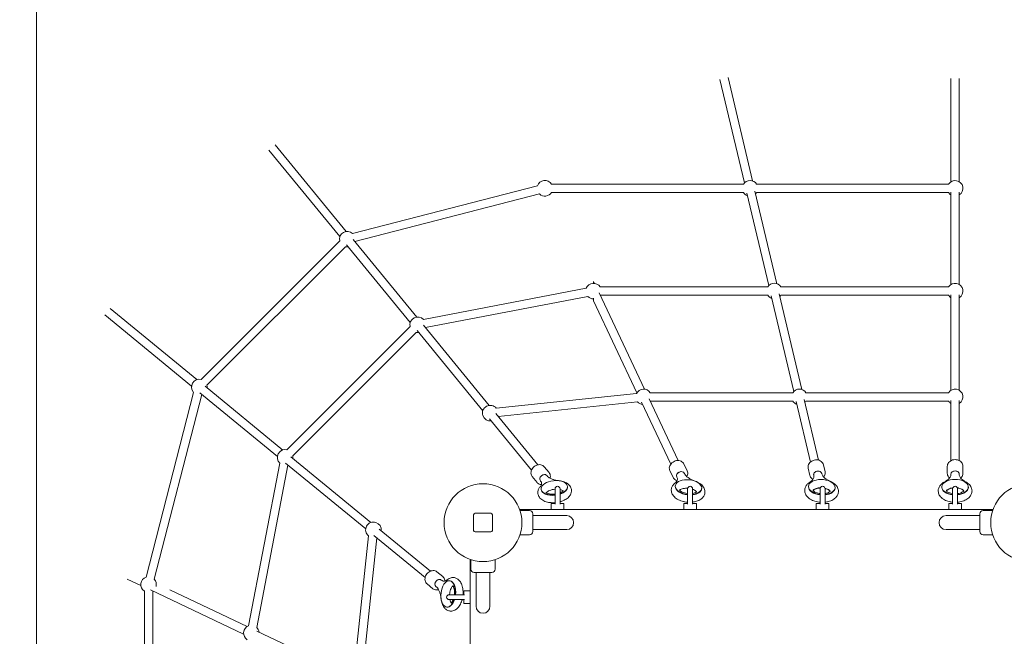
# Model space of a CAD drawing. Units: millimetres. Extents: x 6377 to 19210, y 3781 to 14916.
# Drawn here: x 7952 to 9847, y 9258 to 10446 of the extents above; entities that cross this region are included whole.
import ezdxf

# ---------------------------------------------------------------- set-up
doc = ezdxf.new("R2010")
doc.units = ezdxf.units.MM
doc.header["$LTSCALE"] = 60
doc.layers.add('Dimension (ISO)', color=7, linetype='Continuous', lineweight=18)
doc.layers.add('Visible (ISO)', color=7, linetype='Continuous', lineweight=18)
doc.styles.add('Note Text (ISO)', font='tahoma.ttf')
doc.dimstyles.new('Aplay Dimension Styles M', dxfattribs={"dimscale": 60, "dimtxt": 2.5, "dimasz": 2.5, "dimexe": 3.175, "dimexo": 2, "dimgap": 0.762, "dimtad": 1, "dimdec": 1, "dimlfac": 0.001, "dimrnd": 1e-08, "dimzin": 0, "dimdsep": 46, "dimtxsty": 'Note Text (ISO)', "dimcen": 0.09, "dimdle": 10, "dimclrd": 256, "dimclre": 256, "dimclrt": 7, "dimadec": 0, "dimazin": 0, "dimtfac": 1.40208, "dimtofl": 0, "dimtmove": 0, "dimatfit": 3, "dimfxl": 1, "dimtolj": 1, "dimtzin": 0, "dimlwd": -1, "dimlwe": -1, "dimarcsym": 0})

# ---------------------------------------------------------------- blocks, each defined once
blk = doc.blocks.new('*D30')
at = {"layer": 'Defpoints', "color": 0, "transparency": 16777216}
for p in [(6376.9, 14711.2), (18409, 12864.6), (6376.9, 9753.5)]:
    blk.add_point(p, dxfattribs=at)
at = {"layer": 'Dimension (ISO)', "transparency": 16777216}
for p, q in [((6376.9, 9873.5), (6376.9, 14901.7)), ((18409, 12984.6), (18409, 14901.7)), ((18259, 14711.2), (6526.9, 14711.2))]:
    blk.add_line(p, q, dxfattribs=at)
for points in [[(6526.9, 14736.2), (6526.9, 14686.2), (6376.9, 14711.2)], [(18259, 14736.2), (18259, 14686.2), (18409, 14711.2)]]:
    blk.add_solid(points, dxfattribs=at)
at = {"layer": 'Dimension (ISO)', "color": 7, "transparency": 16777216, "insert": (12392.9, 14913.2), "char_height": 150, "attachment_point": 2, "style": 'Note Text (ISO)'}
blk.add_mtext('\\A1;12.0 m', dxfattribs=at)
blk = doc.blocks.new('*D32')
at = {"layer": 'Defpoints', "color": 0, "transparency": 16777216}
for p in [(16454, 13206.1), (7985, 9006.1), (16454, 5951.2)]:
    blk.add_point(p, dxfattribs=at)
at = {"layer": 'Dimension (ISO)', "transparency": 16777216}
for p, q in [((7985, 9126.1), (7985, 13396.6)), ((16454, 6071.2), (16454, 13396.6)), ((8135, 13206.1), (16304, 13206.1))]:
    blk.add_line(p, q, dxfattribs=at)
for points in [[(8135, 13231.1), (8135, 13181.1), (7985, 13206.1)], [(16304, 13231.1), (16304, 13181.1), (16454, 13206.1)]]:
    blk.add_solid(points, dxfattribs=at)
at = {"layer": 'Dimension (ISO)', "color": 7, "transparency": 16777216, "insert": (12219.5, 13408.7), "char_height": 150, "attachment_point": 2, "style": 'Note Text (ISO)'}
blk.add_mtext('\\A1;8.5 m', dxfattribs=at)

msp = doc.modelspace()

# ---------------------------------------------------------------- linework, layer by layer
at = {"layer": 'Visible (ISO)'}
for p, q in [((9347.03, 10131.4), (9299.93, 10330.56)), ((9362.6, 10135.08), (9315.5, 10334.25)), ((9744.43, 10133.58), (9744.43, 10332.41)), ((9760.43, 10133.58), (9760.43, 10332.41)), ((8568.54, 10027.85), (8431.71, 10194.54)), ((8580.91, 10038), (8444.08, 10204.69)), ((8948.75, 10125.48), (8593.07, 10034.02)), ((8975.72, 10128.9), (9345.04, 10128.9)), ((9370.42, 10128.9), (9739.75, 10128.9)), ((8952.74, 10109.99), (8597.05, 10018.53)), ((8975.72, 10112.9), (9345.04, 10112.9)), ((9393.82, 9933.52), (9351.65, 10111.84)), ((9409.39, 9937.2), (9367.22, 10115.52)), ((9370.42, 10112.9), (9739.75, 10112.9)), ((9744.43, 9935.7), (9744.43, 10113.62)), ((9760.43, 9935.7), (9760.43, 10113.62)), ((8301.36, 9753.02), (8568.14, 10019.8)), ((8312.68, 9741.7), (8579.46, 10008.49)), ((8704.08, 9862.71), (8581.44, 10012.12)), ((8716.45, 9872.87), (8593.81, 10022.28)), ((9042.65, 9928.47), (8729.27, 9868.23)), ((9056.62, 9941.72), (9056.62, 9938.01)), ((9058.43, 9937.9), (9056.62, 9941.72)), ((9391.84, 9931.01), (9069.31, 9931.01)), ((9739.75, 9931.01), (9417.22, 9931.01)), ((9045.67, 9912.76), (8733.03, 9852.66)), ((9056.62, 9909.56), (9056.62, 9904.3)), ((9154.72, 9734.28), (9067.17, 9919.41)), ((9391.84, 9915.01), (9069.31, 9915.01)), ((9441.97, 9729.9), (9398.45, 9913.96)), ((9457.54, 9733.58), (9414.02, 9917.64)), ((9739.75, 9915.01), (9417.22, 9915.01)), ((9744.43, 9732.08), (9744.43, 9915.73)), ((9760.43, 9732.08), (9760.43, 9915.73)), ((9140.26, 9727.44), (9056.62, 9904.3)), ((8283.16, 9740.26), (8116.47, 9877.08)), ((8293.32, 9752.62), (8126.62, 9889.45)), ((8466.5, 9617.48), (8703.69, 9854.67)), ((8855.92, 9702.95), (8729.35, 9857.14)), ((8477.81, 9606.16), (8715, 9843.35)), ((8843.55, 9692.8), (8716.99, 9846.99)), ((8458.45, 9617.08), (8309.04, 9739.72)), ((8287.14, 9728.09), (8195.68, 9372.41)), ((8302.64, 9724.11), (8211.17, 9368.43)), ((8448.3, 9604.71), (8298.89, 9727.35)), ((9139.46, 9726.01), (8869.56, 9697.36)), ((9439.99, 9727.39), (9165.61, 9727.39)), ((9739.75, 9727.39), (9465.36, 9727.39)), ((9141.14, 9710.1), (8873.38, 9681.67)), ((9205.29, 9589.95), (9149.01, 9708.95)), ((9219.75, 9596.79), (9163.47, 9715.79)), ((9439.99, 9711.39), (9165.61, 9711.39)), ((9474.13, 9593.9), (9446.6, 9710.34)), ((9489.7, 9597.58), (9462.17, 9714.02)), ((9739.75, 9711.39), (9465.36, 9711.39)), ((9744.43, 9596.61), (9744.43, 9712.11)), ((9760.43, 9596.61), (9760.43, 9712.11)), ((8949.75, 9588.63), (8868.82, 9687.23)), ((8937.38, 9578.48), (8856.46, 9677.07)), ((8452.93, 9591.9), (8392.69, 9278.51)), ((8468.5, 9588.13), (8408.4, 9275.49)), ((8618.21, 9465.24), (8464.02, 9591.81)), ((8628.37, 9477.61), (8474.17, 9604.18)), ((9236.88, 9576.94), (9230.6, 9590.22)), ((9502.22, 9575.06), (9499, 9588.7)), ((8971.1, 9573.66), (8961.92, 9584.84)), ((9209.76, 9564.11), (9203.48, 9577.4)), ((9231.34, 9572.28), (9231.6, 9571.73)), ((9473.03, 9568.15), (9469.8, 9581.79)), ((9495.81, 9571.74), (9495.95, 9571.17)), ((9737.43, 9571.98), (9737.43, 9585.75)), ((9744.43, 9570.26), (9744.43, 9569.69)), ((9760.43, 9570.26), (9760.43, 9569.69)), ((9767.43, 9571.98), (9767.43, 9585.75)), ((8947.91, 9554.62), (8938.73, 9565.81)), ((8954.47, 9557.66), (8954.85, 9557.2)), ((8966.84, 9567.82), (8967.22, 9567.35)), ((9216.88, 9565.44), (9217.14, 9564.89)), ((9480.24, 9568.06), (9480.38, 9567.49)), ((8955.82, 9540.9), (8955.73, 9541.75)), ((8982.68, 9542.48), (8982.68, 9512.78)), ((8992.18, 9512.78), (8992.18, 9542.48)), ((9006.53, 9546.29), (9006.44, 9547.13)), ((9213.99, 9548.08), (9213.91, 9547.25)), ((9237.68, 9542.48), (9237.68, 9512.78)), ((9247.18, 9512.78), (9247.18, 9542.48)), ((9264.75, 9543.12), (9264.67, 9542.29)), ((9470.4, 9547.06), (9470.36, 9546.23)), ((9492.68, 9542.48), (9492.68, 9512.78)), ((9502.18, 9512.78), (9502.18, 9542.48)), ((9521.33, 9544.44), (9521.29, 9543.62)), ((9726.93, 9545.8), (9726.93, 9544.98)), ((9747.68, 9542.48), (9747.68, 9512.78)), ((9757.18, 9512.78), (9757.18, 9542.48)), ((9777.93, 9545.8), (9777.93, 9544.98)), ((8975.18, 9503.23), (8975.18, 9513.23)), ((8976.18, 9514.23), (8982.54, 9514.23)), ((8992.33, 9514.23), (8998.68, 9514.23)), ((8999.68, 9503.23), (8999.68, 9513.23)), ((9230.18, 9503.23), (9230.18, 9513.23)), ((9231.18, 9514.23), (9237.54, 9514.23)), ((9247.33, 9514.23), (9253.68, 9514.23)), ((9254.68, 9503.23), (9254.68, 9513.23)), ((9485.18, 9503.23), (9485.18, 9513.23)), ((9486.18, 9514.23), (9492.54, 9514.23)), ((9502.33, 9514.23), (9508.68, 9514.23)), ((9509.68, 9503.23), (9509.68, 9513.23)), ((9740.18, 9503.23), (9740.18, 9513.23)), ((9741.18, 9514.23), (9747.54, 9514.23)), ((9757.33, 9514.23), (9763.68, 9514.23)), ((9764.68, 9503.23), (9764.68, 9513.23)), ((8858.93, 9495.23), (8828.93, 9495.23)), ((9825.22, 9502.23), (8914.65, 9502.23)), ((8915.16, 9500.73), (8933.43, 9500.73)), ((8939.93, 9494.23), (8939.93, 9460.23)), ((9799.93, 9460.23), (9799.93, 9494.23)), ((9824.71, 9500.73), (9806.43, 9500.73)), ((8825.93, 9492.23), (8825.93, 9462.23)), ((8861.93, 9462.23), (8861.93, 9492.23)), ((8954.93, 9490.68), (8939.93, 9490.68)), ((9004.93, 9490.68), (8954.93, 9490.68)), ((9784.93, 9490.68), (9734.93, 9490.68)), ((9784.93, 9490.68), (9799.93, 9490.68)), ((8742.68, 9383.78), (8644.09, 9464.71)), ((8828.93, 9459.23), (8858.93, 9459.23)), ((8954.93, 9463.78), (8939.93, 9463.78)), ((8954.93, 9463.78), (9004.93, 9463.78)), ((9734.93, 9463.78), (9784.93, 9463.78)), ((9784.93, 9463.78), (9799.93, 9463.78)), ((8623.8, 9451.6), (8595.15, 9181.71)), ((8639.49, 9447.78), (8611.06, 9180.02)), ((8732.53, 9371.41), (8633.94, 9452.34)), ((8915.16, 9453.73), (8933.43, 9453.73)), ((9824.71, 9453.73), (9806.43, 9453.73)), ((8818.93, 9406.52), (8818.93, 8495.94)), ((8820.43, 9406), (8820.43, 9387.73)), ((8867.43, 9406), (8867.43, 9387.73)), ((8766.54, 9373.25), (8755.35, 9382.43)), ((8860.93, 9381.23), (8826.93, 9381.23)), ((8830.48, 9366.23), (8830.48, 9381.23)), ((8857.38, 9366.23), (8857.38, 9381.23)), ((8185.38, 9356.32), (8159.26, 9368.68)), ((8763.5, 9366.69), (8763.96, 9366.31)), ((8780.26, 9365.35), (8779.42, 9365.44)), ((8830.48, 9366.23), (8830.48, 9316.23)), ((8857.38, 9316.23), (8857.38, 9366.23)), ((8192.27, 9345.44), (8192.27, 8976.12)), ((8383.26, 9262.74), (8203.87, 9347.58)), ((8208.27, 9345.44), (8208.27, 8976.12)), ((8390.1, 9277.2), (8241.28, 9347.58)), ((8747.51, 9350.06), (8736.32, 9359.25)), ((8753.35, 9354.33), (8753.81, 9353.94)), ((8806.93, 9338.62), (8806.93, 9344.98)), ((8817.93, 9345.98), (8807.93, 9345.98)), ((8808.39, 9338.48), (8778.68, 9338.48)), ((8778.68, 9328.98), (8808.39, 9328.98)), ((8806.93, 9322.48), (8806.93, 9328.83)), ((8774.87, 9314.63), (8774.03, 9314.72)), ((8817.93, 9321.48), (8807.93, 9321.48)), ((8593.72, 9180.9), (8408.59, 9268.45))]:
    msp.add_line(p, q, dxfattribs=at)
for centre in [(8843.93, 9477.23), (9895.93, 9477.23)]:
    msp.add_circle(centre, 75, dxfattribs=at)
for centre, radius, start, end in [((8963.03, 10120.9), 15, 32.23095, 162.18988), ((9357.73, 10120.9), 15, 32.23095, 147.76905), ((9752.43, 10120.9), 15, 302.23095, 147.76905), ((8963.03, 10120.9), 15, 226.65178, 327.76905), ((9357.73, 10120.9), 15, 212.23095, 251.07326), ((9357.73, 10120.9), 15, 315.53517, 327.76905), ((9752.43, 10120.9), 15, 212.23095, 237.76905), ((8582.77, 10023.11), 15, 46.65178, 192.76905), ((8582.77, 10023.11), 15, 257.23095, 277.14857), ((8582.77, 10023.11), 15, 341.61048, 342.18988), ((9056.62, 9923.01), 15, 32.23095, 158.64984), ((9404.53, 9923.01), 15, 32.23095, 147.76905), ((9752.43, 9923.01), 15, 302.23095, 147.76905), ((9056.62, 9923.01), 15, 223.11174, 270.00002), ((9056.62, 9923.01), 15, 327.54208, 327.76905), ((9404.53, 9923.01), 15, 212.23095, 251.07326), ((9404.53, 9923.01), 15, 315.53517, 327.76905), ((9752.43, 9923.01), 15, 212.23095, 237.76905), ((8718.31, 9857.98), 15, 43.11174, 192.76905), ((8718.31, 9857.98), 15, 257.23095, 277.14857), ((8298.05, 9738.39), 15, 77.23095, 223.34822), ((8298.05, 9738.39), 15, 352.85143, 12.76905), ((8298.05, 9738.39), 15, 287.81012, 288.38952), ((9152.92, 9719.39), 15, 32.23095, 153.82826), ((9452.68, 9719.39), 15, 32.23095, 147.76905), ((9752.43, 9719.39), 15, 302.23095, 147.76905), ((8857.79, 9688.06), 15, 38.29017, 277.14857), ((9152.92, 9719.39), 15, 218.29017, 263.08017), ((9152.92, 9719.39), 15, 327.54208, 327.76905), ((9452.68, 9719.39), 15, 212.23095, 251.07327), ((9452.68, 9719.39), 15, 315.53517, 327.76905), ((9752.43, 9719.39), 15, 212.23095, 237.76905), ((8463.18, 9602.85), 15, 77.23095, 226.88826), ((8463.18, 9602.85), 15, 352.85143, 12.76905), ((8987.43, 9542.48), 4.75, 0, 180), ((9242.43, 9542.48), 4.75, 0, 180), ((9497.43, 9542.48), 4.75, 0, 180), ((9752.43, 9542.48), 4.75, 0, 180), ((8976.18, 9513.23), 1, 90, 180), ((8998.68, 9513.23), 1, 0, 90), ((9231.18, 9513.23), 1, 90, 180), ((9253.68, 9513.23), 1, 0, 90), ((9486.18, 9513.23), 1, 90, 180), ((9508.68, 9513.23), 1, 0, 90), ((9741.18, 9513.23), 1, 90, 180), ((9763.68, 9513.23), 1, 0, 90), ((8828.93, 9492.23), 3, 90, 180), ((8858.93, 9492.23), 3, 0, 90), ((8933.43, 9494.23), 6.5, 0, 90), ((8976.18, 9503.23), 1, 180, 270), ((8998.68, 9503.23), 1, 270, 0), ((9231.18, 9503.23), 1, 180, 270), ((9253.68, 9503.23), 1, 270, 0), ((9486.18, 9503.23), 1, 180, 270), ((9508.68, 9503.23), 1, 270, 0), ((9741.18, 9503.23), 1, 180, 270), ((9763.68, 9503.23), 1, 270, 0), ((9806.43, 9494.23), 6.5, 90, 180), ((8633.1, 9463.38), 15, 352.85143, 231.70983), ((9004.93, 9477.23), 13.45, 270, 90), ((9734.93, 9477.23), 13.45, 90, 270), ((8828.93, 9462.23), 3, 180, 270), ((8858.93, 9462.23), 3, 270, 0), ((8933.43, 9460.23), 6.5, 270, 0), ((9806.43, 9460.23), 6.5, 180, 270), ((8826.93, 9387.73), 6.5, 180, 270), ((8860.93, 9387.73), 6.5, 270, 0), ((8200.27, 9358.13), 15, 107.81012, 237.76905), ((8200.27, 9358.13), 15, 345.57917, 43.34822), ((8200.27, 9358.13), 15, 302.23095, 302.45792), ((8807.93, 9344.98), 1, 90, 180), ((8817.93, 9344.98), 1, 0, 90), ((8778.68, 9333.73), 4.75, 90, 270), ((8807.93, 9322.48), 1, 180, 270), ((8817.93, 9322.48), 1, 270, 0), ((8843.93, 9316.23), 13.45, 180, 0), ((8398.15, 9264.54), 15, 111.35016, 237.76905), ((8398.15, 9264.54), 15, 6.91983, 46.88826)]:
    msp.add_arc(centre, radius, start, end, dxfattribs=at)
for centre, major_axis, ratio, start_param, end_param in [((8960.65, 9562.74), (-6.18, -5.08), 0.797718, 3.1415927, 6.2831853), ((8960.65, 9562.74), (6.18, 5.08), 0.797718, 0, 3.1415927), ((9224.11, 9568.86), (-7.23, -3.42), 0.7905811, 3.1415927, 6.2831853), ((9224.11, 9568.86), (7.23, 3.42), 0.7905811, 0, 3.1415927), ((9488.03, 9569.9), (-7.79, -1.84), 0.8117198, 3.1415927, 6.2831853), ((9488.03, 9569.9), (7.79, 1.84), 0.8117198, 0, 3.1415927), ((9752.43, 9570.26), (-8, 0), 0.819152, 3.1415927, 6.2831853), ((9752.43, 9570.26), (8, 0), 0.819152, 0, 3.1415927), ((8981.08, 9544.44), (25.36, 2.69), 0.5340523, 5.1080988, 11.002016), ((9239.37, 9545.6), (-25.38, 2.48), 0.5535708, 1.937457, 7.8417495), ((9495.87, 9545.75), (-25.47, 1.31), 0.5683723, 1.8506089, 7.7579705), ((9752.43, 9545.8), (-25.5, 0), 0.5735764, 1.7581652, 7.6666127), ((8981.17, 9543.6), (-25.36, -2.69), 0.5340523, 0, 1.5737177), ((8981.17, 9543.6), (25.36, 2.69), 0.5340523, 5.1041959, 6.2831853), ((9239.29, 9544.77), (-25.38, 2.48), 0.5535708, 0, 1.5617553), ((9239.29, 9544.77), (25.38, -2.48), 0.5535708, 5.0823982, 6.2831853), ((9495.82, 9544.93), (-25.47, 1.31), 0.5683723, 0, 1.4764531), ((9495.82, 9544.93), (25.47, -1.31), 0.5683723, 4.9939103, 6.2831853), ((9752.43, 9544.98), (-25.5, 0), 0.5735764, 0, 1.3834274), ((9752.43, 9544.98), (25.5, 0), 0.5735764, 4.8997579, 6.2831853), ((8982.69, 9529.3), (25.36, 2.69), 0.5340523, 4.3003987, 4.6555417), ((8982.69, 9529.3), (25.36, 2.69), 0.5340523, 5.0388876, 5.1243792), ((9237.91, 9530.68), (-25.38, 2.48), 0.5535708, 1.3325958, 1.6159335), ((8758.42, 9360.51), (5.08, 6.18), 0.797718, 0, 3.1415927), ((8758.42, 9360.51), (-5.08, -6.18), 0.797718, 3.1415927, 6.2831853), ((8776.73, 9340.08), (2.69, 25.36), 0.5340523, 4.7059472, 10.5998644), ((8777.57, 9339.99), (2.69, 25.36), 0.5340523, 4.7094676, 6.2831853), ((8791.86, 9338.47), (2.69, 25.36), 0.5340523, 4.7692362, 5.1243792), ((8777.57, 9339.99), (-2.69, -25.36), 0.5340523, 0, 1.1789894), ((8791.86, 9338.47), (2.69, 25.36), 0.5340523, 4.3003987, 4.3858903)]:
    msp.add_ellipse(centre, major_axis=major_axis, ratio=ratio, start_param=start_param, end_param=end_param, dxfattribs=at)
for points, knots in [([(8961.92, 9584.84), (8961.1, 9585.84), (8960.1, 9586.69), (8957.82, 9588), (8956.54, 9588.46), (8953.81, 9588.98), (8952.34, 9589.01), (8949.36, 9588.63), (8947.85, 9588.19), (8944.94, 9586.9), (8943.55, 9586.04), (8941.05, 9583.97), (8939.94, 9582.77), (8938.1, 9580.12), (8937.38, 9578.69), (8936.44, 9575.74), (8936.21, 9574.22), (8936.27, 9571.31), (8936.55, 9569.91), (8937.48, 9567.6), (8938.04, 9566.65), (8938.73, 9565.81)], [2.6793283, 2.6793283, 2.6793283, 2.6793283, 2.9697702, 2.9697702, 3.2683571, 3.2683571, 3.5847202, 3.5847202, 3.9159502, 3.9159502, 4.2538377, 4.2538377, 4.5932035, 4.5932035, 4.9309994, 4.9309994, 5.261712, 5.261712, 5.5762864, 5.5762864, 5.8209209, 5.8209209, 5.8209209, 5.8209209]), ([(9230.6, 9590.22), (9230.05, 9591.38), (9229.29, 9592.43), (9227.42, 9594.25), (9226.3, 9595), (9223.78, 9596.15), (9222.37, 9596.53), (9219.39, 9596.88), (9217.82, 9596.82), (9214.69, 9596.28), (9213.13, 9595.78), (9210.2, 9594.38), (9208.82, 9593.48), (9206.4, 9591.37), (9205.35, 9590.16), (9203.7, 9587.54), (9203.1, 9586.13), (9202.45, 9583.3), (9202.37, 9581.88), (9202.71, 9579.42), (9203.02, 9578.37), (9203.48, 9577.4)], [2.539462, 2.539462, 2.539462, 2.539462, 2.8285867, 2.8285867, 3.1262817, 3.1262817, 3.4426316, 3.4426316, 3.7743912, 3.7743912, 4.1128402, 4.1128402, 4.4527185, 4.4527185, 4.7911015, 4.7911015, 5.1224111, 5.1224111, 5.436991, 5.436991, 5.6810547, 5.6810547, 5.6810547, 5.6810547]), ([(9499, 9588.7), (9498.69, 9589.97), (9498.16, 9591.19), (9496.68, 9593.41), (9495.73, 9594.41), (9493.48, 9596.1), (9492.17, 9596.78), (9489.32, 9597.76), (9487.76, 9598.04), (9484.59, 9598.17), (9482.96, 9598), (9479.8, 9597.24), (9478.27, 9596.64), (9475.47, 9595.06), (9474.2, 9594.07), (9472.07, 9591.82), (9471.2, 9590.55), (9469.99, 9587.88), (9469.63, 9586.48), (9469.46, 9583.97), (9469.55, 9582.86), (9469.8, 9581.79)], [2.3713006, 2.3713006, 2.3713006, 2.3713006, 2.6642632, 2.6642632, 2.9645639, 2.9645639, 3.2809757, 3.2809757, 3.6111962, 3.6111962, 3.9479659, 3.9479659, 4.2862879, 4.2862879, 4.622915, 4.622915, 4.952503, 4.952503, 5.26712, 5.26712, 5.5128932, 5.5128932, 5.5128932, 5.5128932]), ([(9767.43, 9585.75), (9767.43, 9587.07), (9767.19, 9588.39), (9766.26, 9590.92), (9765.56, 9592.11), (9763.76, 9594.29), (9762.64, 9595.26), (9760.09, 9596.88), (9758.64, 9597.52), (9755.58, 9598.37), (9753.95, 9598.59), (9750.71, 9598.57), (9749.08, 9598.33), (9745.99, 9597.43), (9744.53, 9596.76), (9741.94, 9595.04), (9740.81, 9594), (9739.02, 9591.66), (9738.35, 9590.38), (9737.6, 9587.96), (9737.43, 9586.86), (9737.43, 9585.75)], [2.1816616, 2.1816616, 2.1816616, 2.1816616, 2.4759289, 2.4759289, 2.7771208, 2.7771208, 3.0935709, 3.0935709, 3.4232709, 3.4232709, 3.7594387, 3.7594387, 4.0971865, 4.0971865, 4.4331849, 4.4331849, 4.762201, 4.762201, 5.0768679, 5.0768679, 5.3232542, 5.3232542, 5.3232542, 5.3232542]), ([(8971.1, 9573.66), (8971.92, 9572.66), (8972.55, 9571.51), (8973.4, 9569.02), (8973.6, 9567.68), (8973.58, 9565.15), (8973.4, 9563.97), (8973.08, 9562.81)], [3.60385704, 3.60385704, 3.60385704, 3.60385704, 3.89429892, 3.89429892, 4.19288585, 4.19288585, 4.45309835, 4.45309835, 4.45309835, 4.45309835]), ([(9231.6, 9571.73), (9232.03, 9570.82), (9232.64, 9569.84), (9234.25, 9567.79), (9235.26, 9566.73), (9237.68, 9564.61), (9239.09, 9563.56), (9242.26, 9561.53), (9244.03, 9560.55), (9247.85, 9558.75), (9249.91, 9557.91), (9252.08, 9557.16)], [6.28318531, 6.28318531, 6.28318531, 6.28318531, 6.45217426, 6.45217426, 6.62116322, 6.62116322, 6.79015218, 6.79015218, 6.95914113, 6.95914113, 7.12813009, 7.12813009, 7.12813009, 7.12813009]), ([(9236.88, 9576.94), (9237.43, 9575.78), (9237.76, 9574.52), (9237.98, 9571.92), (9237.84, 9570.58), (9237.2, 9568.14), (9236.73, 9567.02), (9236.13, 9565.97)], [3.74372326, 3.74372326, 3.74372326, 3.74372326, 4.03284796, 4.03284796, 4.33054297, 4.33054297, 4.59351232, 4.59351232, 4.59351232, 4.59351232]), ([(9495.95, 9571.17), (9496.14, 9570.35), (9496.47, 9569.48), (9497.48, 9567.6), (9498.17, 9566.61), (9499.95, 9564.57), (9501.04, 9563.52), (9503.61, 9561.47), (9505.09, 9560.46), (9508.4, 9558.56), (9510.23, 9557.66), (9512.2, 9556.84)], [0, 0, 0, 0, 0.16898896, 0.16898896, 0.33797791, 0.33797791, 0.50696687, 0.50696687, 0.67595583, 0.67595583, 0.84494478, 0.84494478, 0.84494478, 0.84494478]), ([(9502.22, 9575.06), (9502.52, 9573.78), (9502.59, 9572.45), (9502.26, 9569.8), (9501.85, 9568.49), (9500.83, 9566.41), (9500.31, 9565.61), (9499.72, 9564.86)], [3.91188473, 3.91188473, 3.91188473, 3.91188473, 4.20484736, 4.20484736, 4.50514806, 4.50514806, 4.71184845, 4.71184845, 4.71184845, 4.71184845]), ([(9732.54, 9556.07), (9734.25, 9556.94), (9735.8, 9557.87), (9738.49, 9559.8), (9739.65, 9560.8), (9741.56, 9562.77), (9742.31, 9563.74), (9743.45, 9565.6), (9743.83, 9566.48), (9744.32, 9568.13), (9744.43, 9568.91), (9744.43, 9569.69)], [2.29664787, 2.29664787, 2.29664787, 2.29664787, 2.46563683, 2.46563683, 2.63462578, 2.63462578, 2.80361474, 2.80361474, 2.9726037, 2.9726037, 3.14159265, 3.14159265, 3.14159265, 3.14159265]), ([(9741.7, 9563.01), (9741.03, 9563.59), (9740.43, 9564.23), (9739.02, 9566.07), (9738.35, 9567.35), (9737.6, 9569.77), (9737.43, 9570.87), (9737.43, 9571.98)], [6.49101682, 6.49101682, 6.49101682, 6.49101682, 6.68206314, 6.68206314, 6.99673006, 6.99673006, 7.2431164, 7.2431164, 7.2431164, 7.2431164]), ([(9760.43, 9569.69), (9760.43, 9568.91), (9760.55, 9568.13), (9761.04, 9566.48), (9761.42, 9565.6), (9762.56, 9563.74), (9763.31, 9562.77), (9765.22, 9560.8), (9766.37, 9559.8), (9769.07, 9557.87), (9770.62, 9556.94), (9772.33, 9556.07)], [6.28318531, 6.28318531, 6.28318531, 6.28318531, 6.45217426, 6.45217426, 6.62116322, 6.62116322, 6.79015218, 6.79015218, 6.95914113, 6.95914113, 7.12813009, 7.12813009, 7.12813009, 7.12813009]), ([(9767.43, 9571.98), (9767.43, 9570.66), (9767.19, 9569.34), (9766.26, 9566.82), (9765.56, 9565.62), (9764.22, 9564), (9763.72, 9563.49), (9763.17, 9563.01)], [4.10152374, 4.10152374, 4.10152374, 4.10152374, 4.39579107, 4.39579107, 4.69698301, 4.69698301, 4.85362332, 4.85362332, 4.85362332, 4.85362332]), ([(8956.4, 9550.54), (8955.66, 9550.58), (8954.93, 9550.67), (8952.83, 9551.14), (8951.5, 9551.68), (8949.42, 9553.05), (8948.6, 9553.78), (8947.91, 9554.62)], [6.02418844, 6.02418844, 6.02418844, 6.02418844, 6.18624078, 6.18624078, 6.50081514, 6.50081514, 6.74544969, 6.74544969, 6.74544969, 6.74544969]), ([(8953.8, 9546.08), (8954.64, 9547.08), (8955.27, 9548.04), (8956.18, 9549.78), (8956.45, 9550.57), (8956.74, 9551.98), (8956.76, 9552.6), (8956.64, 9553.81), (8956.48, 9554.41), (8955.9, 9555.73), (8955.47, 9556.44), (8954.85, 9557.2)], [2.29664787, 2.29664787, 2.29664787, 2.29664787, 2.46563683, 2.46563683, 2.63462578, 2.63462578, 2.80361474, 2.80361474, 2.9726037, 2.9726037, 3.14159265, 3.14159265, 3.14159265, 3.14159265]), ([(8967.22, 9567.35), (8967.84, 9566.59), (8968.66, 9565.79), (8970.72, 9564.19), (8971.96, 9563.39), (8974.83, 9561.89), (8976.46, 9561.18), (8980.06, 9559.92), (8982.02, 9559.37), (8986.19, 9558.46), (8988.4, 9558.1), (8990.7, 9557.84)], [0, 0, 0, 0, 0.16898896, 0.16898896, 0.33797791, 0.33797791, 0.50696687, 0.50696687, 0.67595583, 0.67595583, 0.84494478, 0.84494478, 0.84494478, 0.84494478]), ([(8990.7, 9557.84), (8994.06, 9557.48), (8997.3, 9556.76), (9003.33, 9554.51), (9006.14, 9552.97), (9010.51, 9549.08), (9012.21, 9546.86), (9013.99, 9542.31), (9014.36, 9540.19), (9014.2, 9536.1), (9013.71, 9534.15), (9012.02, 9530.28), (9010.73, 9528.43), (9007.25, 9524.69), (9004.91, 9522.95), (8999.47, 9519.85), (8996.31, 9518.57), (8992.71, 9517.54), (8992.45, 9517.47), (8992.18, 9517.4)], [2.2966479, 2.2966479, 2.2966479, 2.2966479, 2.6593391, 2.6593391, 3.0277596, 3.0277596, 3.3337137, 3.3337137, 3.557614, 3.557614, 3.7733802, 3.7733802, 4.0307083, 4.0307083, 4.3648918, 4.3648918, 4.7341485, 4.7341485, 4.7628934, 4.7628934, 4.7628934, 4.7628934]), ([(9237.68, 9516.58), (9236.62, 9516.66), (9235.56, 9516.77), (9231.1, 9517.39), (9227.75, 9518.19), (9221.43, 9520.46), (9218.45, 9521.94), (9213.17, 9525.6), (9210.86, 9527.8), (9207.7, 9532.65), (9206.67, 9535.17), (9206.08, 9539.96), (9206.25, 9542.12), (9207.42, 9546.14), (9208.4, 9547.99), (9210.67, 9550.98), (9211.91, 9552.2), (9213.26, 9553.26)], [4.9925534, 4.9925534, 4.9925534, 4.9925534, 5.1031011, 5.1031011, 5.4601804, 5.4601804, 5.8229088, 5.8229088, 6.1856135, 6.1856135, 6.4801506, 6.4801506, 6.7068403, 6.7068403, 6.9313957, 6.9313957, 7.1281301, 7.1281301, 7.1281301, 7.1281301]), ([(9217.34, 9558.03), (9216.51, 9558.26), (9215.7, 9558.56), (9213.67, 9559.57), (9212.52, 9560.41), (9210.84, 9562.23), (9210.22, 9563.13), (9209.76, 9564.11)], [6.13771574, 6.13771574, 6.13771574, 6.13771574, 6.32667228, 6.32667228, 6.64125225, 6.64125225, 6.88531592, 6.88531592, 6.88531592, 6.88531592]), ([(9213.26, 9553.26), (9214.34, 9554.11), (9215.21, 9554.96), (9216.57, 9556.6), (9217.05, 9557.39), (9217.72, 9558.87), (9217.91, 9559.56), (9218.1, 9560.94), (9218.08, 9561.63), (9217.82, 9563.15), (9217.57, 9563.98), (9217.14, 9564.89)], [2.29664787, 2.29664787, 2.29664787, 2.29664787, 2.46563683, 2.46563683, 2.63462578, 2.63462578, 2.80361474, 2.80361474, 2.9726037, 2.9726037, 3.14159265, 3.14159265, 3.14159265, 3.14159265]), ([(9252.08, 9557.16), (9255.29, 9556.06), (9258.3, 9554.63), (9263.66, 9551.05), (9266.03, 9548.9), (9269.35, 9544.1), (9270.47, 9541.57), (9271.2, 9536.73), (9271.08, 9534.54), (9270, 9530.48), (9269.07, 9528.62), (9266.5, 9525.09), (9264.78, 9523.49), (9260.46, 9520.51), (9257.75, 9519.26), (9252.41, 9517.59), (9249.83, 9517.06), (9247.18, 9516.75)], [2.2966479, 2.2966479, 2.2966479, 2.2966479, 2.6588762, 2.6588762, 3.0227524, 3.0227524, 3.3233868, 3.3233868, 3.5520316, 3.5520316, 3.7753045, 3.7753045, 4.0406402, 4.0406402, 4.3770638, 4.3770638, 4.6605285, 4.6605285, 4.6605285, 4.6605285]), ([(9492.68, 9516.57), (9491.02, 9516.71), (9489.36, 9516.93), (9484.34, 9517.87), (9481.08, 9518.84), (9475.01, 9521.51), (9472.2, 9523.22), (9467.56, 9527.34), (9465.66, 9529.74), (9463.49, 9534.7), (9462.96, 9537.09), (9463.05, 9541.6), (9463.52, 9543.68), (9465.2, 9547.62), (9466.45, 9549.44), (9469.33, 9552.5), (9470.94, 9553.77), (9472.67, 9554.86)], [4.9343771, 4.9343771, 4.9343771, 4.9343771, 5.1074784, 5.1074784, 5.4658744, 5.4658744, 5.8300176, 5.8300176, 6.1706747, 6.1706747, 6.4288525, 6.4288525, 6.6531212, 6.6531212, 6.8966453, 6.8966453, 7.1281301, 7.1281301, 7.1281301, 7.1281301]), ([(9472.67, 9554.86), (9474.08, 9555.74), (9475.29, 9556.67), (9477.32, 9558.51), (9478.13, 9559.44), (9479.37, 9561.21), (9479.8, 9562.05), (9480.39, 9563.65), (9480.54, 9564.4), (9480.63, 9565.91), (9480.57, 9566.67), (9480.38, 9567.49)], [2.29664787, 2.29664787, 2.29664787, 2.29664787, 2.46563683, 2.46563683, 2.63462578, 2.63462578, 2.80361474, 2.80361474, 2.9726037, 2.9726037, 3.14159265, 3.14159265, 3.14159265, 3.14159265]), ([(9478.94, 9560.61), (9478.27, 9560.98), (9477.63, 9561.41), (9475.92, 9562.79), (9474.97, 9563.88), (9473.7, 9566.05), (9473.28, 9567.08), (9473.03, 9568.15)], [6.32535858, 6.32535858, 6.32535858, 6.32535858, 6.49308715, 6.49308715, 6.80770418, 6.80770418, 7.05347739, 7.05347739, 7.05347739, 7.05347739]), ([(9512.2, 9556.84), (9515.3, 9555.55), (9518.15, 9553.9), (9522.94, 9549.88), (9524.94, 9547.53), (9527.31, 9542.58), (9527.93, 9540.16), (9527.99, 9535.61), (9527.59, 9533.5), (9526.02, 9529.53), (9524.83, 9527.69), (9521.65, 9524.13), (9519.56, 9522.54), (9514.53, 9519.67), (9511.49, 9518.52), (9506.3, 9517.23), (9504.26, 9516.88), (9502.18, 9516.66)], [2.2966479, 2.2966479, 2.2966479, 2.2966479, 2.6605677, 2.6605677, 3.0057962, 3.0057962, 3.2694629, 3.2694629, 3.4941902, 3.4941902, 3.7346668, 3.7346668, 4.0319712, 4.0319712, 4.3873198, 4.3873198, 4.6056431, 4.6056431, 4.6056431, 4.6056431]), ([(9747.68, 9516.6), (9745.47, 9516.81), (9743.28, 9517.17), (9737.84, 9518.47), (9734.68, 9519.62), (9728.98, 9522.7), (9726.41, 9524.64), (9722.59, 9529.12), (9721.2, 9531.56), (9719.92, 9536.38), (9719.79, 9538.63), (9720.43, 9542.91), (9721.16, 9544.93), (9723.37, 9548.82), (9724.93, 9550.64), (9728.47, 9553.71), (9730.43, 9554.99), (9732.54, 9556.07)], [4.8761819, 4.8761819, 4.8761819, 4.8761819, 5.1071344, 5.1071344, 5.4680234, 5.4680234, 5.8285853, 5.8285853, 6.132338, 6.132338, 6.3684845, 6.3684845, 6.5976439, 6.5976439, 6.8655053, 6.8655053, 7.1281301, 7.1281301, 7.1281301, 7.1281301]), ([(9772.33, 9556.07), (9775.24, 9554.59), (9777.87, 9552.72), (9781.89, 9548.33), (9783.4, 9545.9), (9784.87, 9541.05), (9785.08, 9538.77), (9784.58, 9534.45), (9783.91, 9532.42), (9781.83, 9528.5), (9780.34, 9526.67), (9776.5, 9523.13), (9774.01, 9521.56), (9768.33, 9518.9), (9765.08, 9517.89), (9760.2, 9516.96), (9758.7, 9516.74), (9757.18, 9516.6)], [2.2966479, 2.2966479, 2.2966479, 2.2966479, 2.6584318, 2.6584318, 2.9693764, 2.9693764, 3.2085866, 3.2085866, 3.4364711, 3.4364711, 3.6996844, 3.6996844, 4.027922, 4.027922, 4.3908133, 4.3908133, 4.548596, 4.548596, 4.548596, 4.548596]), ([(8982.68, 9515.77), (8979.32, 9515.5), (8975.94, 9515.56), (8969.33, 9516.34), (8966.11, 9517.08), (8960.11, 9519.39), (8957.33, 9520.97), (8953.05, 9524.91), (8951.41, 9527.14), (8949.72, 9531.68), (8949.39, 9533.79), (8949.62, 9537.87), (8950.14, 9539.82), (8951.68, 9543.23), (8952.66, 9544.73), (8953.8, 9546.08)], [5.0998751, 5.0998751, 5.0998751, 5.0998751, 5.4520781, 5.4520781, 5.8151472, 5.8151472, 6.1831278, 6.1831278, 6.4847938, 6.4847938, 6.7072583, 6.7072583, 6.9237479, 6.9237479, 7.1281301, 7.1281301, 7.1281301, 7.1281301]), ([(8965.36, 9535.6), (8965.43, 9535.51), (8965.7, 9535.19), (8966.77, 9534.47), (8967.48, 9534.08), (8969.33, 9533.34), (8970.49, 9532.99), (8973.2, 9532.41), (8974.78, 9532.2), (8978.19, 9532.02), (8980.04, 9532.06), (8982.15, 9532.25), (8982.42, 9532.28), (8982.68, 9532.31)], [0, 0, 0, 0, 0.2597322, 0.2597322, 0.4821523, 0.4821523, 0.7185449, 0.7185449, 0.9733417, 0.9733417, 1.2414607, 1.2414607, 1.2805507, 1.2805507, 1.2805507, 1.2805507]), ([(8982.68, 9541.58), (8982.64, 9541.57), (8982.59, 9541.57), (8980.67, 9541.42), (8978.78, 9541.14), (8975.23, 9540.33), (8973.56, 9539.81), (8970.66, 9538.65), (8969.42, 9538.01), (8967.5, 9536.79), (8966.79, 9536.21), (8966.09, 9535.52), (8965.93, 9535.33), (8965.8, 9535.16)], [4.3446627, 4.3446627, 4.3446627, 4.3446627, 4.3516377, 4.3516377, 4.6247857, 4.6247857, 4.8952365, 4.8952365, 5.153827, 5.153827, 5.3932319, 5.3932319, 5.4993639, 5.4993639, 5.4993639, 5.4993639]), ([(8997.98, 9538.58), (8997.89, 9538.65), (8997.78, 9538.74), (8997.21, 9539.14), (8996.55, 9539.53), (8994.81, 9540.27), (8993.7, 9540.64), (8992.36, 9540.95), (8992.27, 9540.97), (8992.18, 9540.99)], [3.31476562, 3.31476562, 3.31476562, 3.31476562, 3.37551871, 3.37551871, 3.59757762, 3.59757762, 3.83184072, 3.83184072, 3.84787906, 3.84787906, 3.84787906, 3.84787906]), ([(8992.18, 9534.73), (8992.19, 9534.73), (8992.19, 9534.73), (8993.55, 9535.31), (8994.74, 9535.95), (8996.54, 9537.15), (8997.19, 9537.71), (8998.02, 9538.59), (8998.22, 9538.91), (8998.32, 9539.1), (8998.33, 9539.13), (8998.33, 9539.13)], [1.78396468, 1.78396468, 1.78396468, 1.78396468, 1.78430666, 1.78430666, 2.04096849, 2.04096849, 2.2780037, 2.2780037, 2.50028534, 2.50028534, 2.58690949, 2.58690949, 2.58690949, 2.58690949]), ([(9237.68, 9533.09), (9237.42, 9533.12), (9237.15, 9533.16), (9235.05, 9533.43), (9233.24, 9533.82), (9229.94, 9534.79), (9228.45, 9535.38), (9225.95, 9536.61), (9224.94, 9537.25), (9223.45, 9538.41), (9222.94, 9538.94), (9222.33, 9539.71), (9222.23, 9539.96), (9222.21, 9540.03), (9222.2, 9540.04), (9222.2, 9540.04)], [3.3160182, 3.3160182, 3.3160182, 3.3160182, 3.3550726, 3.3550726, 3.627483, 3.627483, 3.8936327, 3.8936327, 4.1454548, 4.1454548, 4.3798416, 4.3798416, 4.6113996, 4.6113996, 4.6539946, 4.6539946, 4.6539946, 4.6539946]), ([(9222.36, 9539.73), (9222.53, 9539.92), (9222.83, 9540.2), (9223.83, 9540.89), (9224.59, 9541.31), (9226.54, 9542.1), (9227.75, 9542.47), (9230.54, 9543.07), (9232.14, 9543.28), (9234.55, 9543.4), (9235.29, 9543.41), (9236.04, 9543.4)], [5.2540456, 5.2540456, 5.2540456, 5.2540456, 5.4460889, 5.4460889, 5.6749608, 5.6749608, 5.9154821, 5.9154821, 6.1723995, 6.1723995, 6.2831853, 6.2831853, 6.2831853, 6.2831853]), ([(9247.18, 9541.49), (9248.56, 9541.01), (9249.81, 9540.45), (9251.98, 9539.27), (9252.89, 9538.64), (9254.17, 9537.53), (9254.58, 9537.06), (9254.85, 9536.66), (9254.89, 9536.6), (9254.92, 9536.55)], [0.56879704, 0.56879704, 0.56879704, 0.56879704, 0.80682539, 0.80682539, 1.05488272, 1.05488272, 1.28645631, 1.28645631, 1.33324083, 1.33324083, 1.33324083, 1.33324083]), ([(9255.13, 9536.82), (9255.13, 9536.82), (9255.09, 9536.74), (9254.74, 9536.34), (9254.31, 9535.95), (9253, 9535.14), (9252.15, 9534.72), (9250.02, 9533.95), (9248.73, 9533.6), (9247.26, 9533.34), (9247.22, 9533.33), (9247.18, 9533.33)], [1.93329184, 1.93329184, 1.93329184, 1.93329184, 2.10356244, 2.10356244, 2.35124596, 2.35124596, 2.58117579, 2.58117579, 2.82512065, 2.82512065, 2.83171148, 2.83171148, 2.83171148, 2.83171148]), ([(9492.68, 9533.09), (9491.44, 9533.24), (9490.23, 9533.46), (9487.41, 9534.12), (9485.86, 9534.63), (9483.25, 9535.75), (9482.16, 9536.36), (9480.53, 9537.5), (9479.95, 9538.03), (9479.23, 9538.86), (9479.07, 9539.16), (9479, 9539.33), (9479, 9539.35), (9479, 9539.35)], [3.3884931, 3.3884931, 3.3884931, 3.3884931, 3.5741816, 3.5741816, 3.8410096, 3.8410096, 4.0949838, 4.0949838, 4.3332677, 4.3332677, 4.5700267, 4.5700267, 4.6636738, 4.6636738, 4.6636738, 4.6636738]), ([(9479.03, 9539.26), (9479.05, 9539.32), (9479.09, 9539.4), (9479.35, 9539.81), (9479.77, 9540.31), (9481.16, 9541.33), (9482.01, 9541.83), (9484.13, 9542.76), (9485.41, 9543.19), (9488.33, 9543.88), (9489.98, 9544.12), (9492.14, 9544.27), (9492.59, 9544.29), (9493.05, 9544.3)], [0.3549168, 0.3549168, 0.3549168, 0.3549168, 0.4773026, 0.4773026, 0.7706429, 0.7706429, 1.0118959, 1.0118959, 1.2628967, 1.2628967, 1.527681, 1.527681, 1.5970296, 1.5970296, 1.5970296, 1.5970296]), ([(9479.06, 9539.2), (9479.09, 9539.24), (9479.12, 9539.29), (9479.37, 9539.61), (9479.79, 9540.06), (9481.12, 9540.99), (9481.96, 9541.47), (9484.07, 9542.37), (9485.36, 9542.79), (9488.28, 9543.46), (9489.94, 9543.7), (9492.07, 9543.84), (9492.48, 9543.86), (9492.89, 9543.87)], [5.1436833, 5.1436833, 5.1436833, 5.1436833, 5.2008535, 5.2008535, 5.4626224, 5.4626224, 5.6965705, 5.6965705, 5.9422214, 5.9422214, 6.202513, 6.202513, 6.2640287, 6.2640287, 6.2640287, 6.2640287]), ([(9502.1, 9543.35), (9502.2, 9543.33), (9502.29, 9543.31), (9504.01, 9542.87), (9505.51, 9542.33), (9508.02, 9541.18), (9509.05, 9540.56), (9510.59, 9539.4), (9511.12, 9538.87), (9511.78, 9538.02), (9511.9, 9537.73), (9511.94, 9537.59), (9511.95, 9537.58), (9511.95, 9537.58)], [2.0617437, 2.0617437, 2.0617437, 2.0617437, 2.077392, 2.077392, 2.3474891, 2.3474891, 2.6049044, 2.6049044, 2.8483572, 2.8483572, 3.0979619, 3.0979619, 3.1148513, 3.1148513, 3.1148513, 3.1148513]), ([(9502.16, 9542.92), (9502.76, 9542.77), (9503.33, 9542.61), (9505.41, 9541.97), (9506.79, 9541.4), (9509.01, 9540.23), (9509.89, 9539.63), (9511.13, 9538.58), (9511.52, 9538.13), (9511.81, 9537.69), (9511.87, 9537.59), (9511.91, 9537.51)], [0.44670859, 0.44670859, 0.44670859, 0.44670859, 0.54227582, 0.54227582, 0.80467446, 0.80467446, 1.05204725, 1.05204725, 1.28628549, 1.28628549, 1.38434829, 1.38434829, 1.38434829, 1.38434829]), ([(9511.99, 9537.66), (9511.99, 9537.66), (9511.97, 9537.6), (9511.74, 9537.25), (9511.37, 9536.81), (9510.09, 9535.86), (9509.29, 9535.38), (9507.27, 9534.48), (9506.03, 9534.05), (9503.87, 9533.51), (9503.04, 9533.34), (9502.18, 9533.21)], [1.8643578, 1.8643578, 1.8643578, 1.8643578, 2.0177739, 2.0177739, 2.2962896, 2.2962896, 2.5299286, 2.5299286, 2.7739796, 2.7739796, 2.9119563, 2.9119563, 2.9119563, 2.9119563]), ([(9747.68, 9533.13), (9747.32, 9533.18), (9746.97, 9533.23), (9744.92, 9533.59), (9743.33, 9534), (9740.61, 9534.98), (9739.46, 9535.53), (9737.7, 9536.6), (9737.07, 9537.12), (9736.24, 9537.96), (9736.05, 9538.28), (9735.93, 9538.5), (9735.92, 9538.54), (9735.92, 9538.54)], [3.4600861, 3.4600861, 3.4600861, 3.4600861, 3.5157362, 3.5157362, 3.7830888, 3.7830888, 4.0383041, 4.0383041, 4.2783466, 4.2783466, 4.5162861, 4.5162861, 4.6400272, 4.6400272, 4.6400272, 4.6400272]), ([(9735.94, 9538.48), (9735.96, 9538.54), (9735.99, 9538.64), (9736.27, 9539.15), (9736.68, 9539.69), (9738.05, 9540.81), (9738.89, 9541.35), (9740.98, 9542.4), (9742.25, 9542.9), (9745, 9543.69), (9746.47, 9543.99), (9748.01, 9544.19)], [0.14252, 0.14252, 0.14252, 0.14252, 0.3141593, 0.3141593, 0.6111412, 0.6111412, 0.8539308, 0.8539308, 1.1058489, 1.1058489, 1.3455849, 1.3455849, 1.3455849, 1.3455849]), ([(9735.97, 9538.43), (9735.99, 9538.47), (9736.02, 9538.53), (9736.24, 9538.88), (9736.63, 9539.36), (9737.91, 9540.39), (9738.72, 9540.92), (9740.77, 9541.94), (9742.02, 9542.43), (9744.78, 9543.23), (9746.29, 9543.55), (9747.86, 9543.76)], [5.0694625, 5.0694625, 5.0694625, 5.0694625, 5.1420369, 5.1420369, 5.4141098, 5.4141098, 5.6494329, 5.6494329, 5.8952463, 5.8952463, 6.1368544, 6.1368544, 6.1368544, 6.1368544]), ([(9756.86, 9544.19), (9757.66, 9544.09), (9758.44, 9543.96), (9760.83, 9543.46), (9762.33, 9543), (9764.87, 9541.96), (9765.92, 9541.39), (9767.5, 9540.3), (9768.04, 9539.79), (9768.73, 9538.97), (9768.86, 9538.68), (9768.92, 9538.52), (9768.92, 9538.5), (9768.93, 9538.48)], [1.7960077, 1.7960077, 1.7960077, 1.7960077, 1.9206591, 1.9206591, 2.190487, 2.190487, 2.4478337, 2.4478337, 2.6921341, 2.6921341, 2.9455059, 2.9455059, 2.9990727, 2.9990727, 2.9990727, 2.9990727]), ([(9757.01, 9543.76), (9758.52, 9543.55), (9759.97, 9543.25), (9762.78, 9542.45), (9764.11, 9541.93), (9766.25, 9540.86), (9767.07, 9540.31), (9768.23, 9539.35), (9768.58, 9538.94), (9768.83, 9538.57), (9768.87, 9538.49), (9768.9, 9538.43)], [0.3095238, 0.3095238, 0.3095238, 0.3095238, 0.5417095, 0.5417095, 0.8022474, 0.8022474, 1.0477365, 1.0477365, 1.2829752, 1.2829752, 1.3769158, 1.3769158, 1.3769158, 1.3769158]), ([(9768.95, 9538.54), (9768.95, 9538.54), (9768.94, 9538.52), (9768.85, 9538.32), (9768.57, 9537.82), (9767.27, 9536.69), (9766.52, 9536.17), (9764.6, 9535.14), (9763.41, 9534.64), (9760.66, 9533.76), (9759.07, 9533.4), (9757.33, 9533.15), (9757.26, 9533.14), (9757.18, 9533.13)], [1.806351, 1.806351, 1.806351, 1.806351, 1.8985105, 1.8985105, 2.2378566, 2.2378566, 2.4731823, 2.4731823, 2.7168982, 2.7168982, 2.975075, 2.975075, 2.9862922, 2.9862922, 2.9862922, 2.9862922]), ([(8755.35, 9382.43), (8754.36, 9383.25), (8753.21, 9383.89), (8750.72, 9384.74), (8749.38, 9384.94), (8746.59, 9384.91), (8745.15, 9384.65), (8742.3, 9383.7), (8740.9, 9382.98), (8738.3, 9381.15), (8737.11, 9380.03), (8735.06, 9377.51), (8734.2, 9376.11), (8732.92, 9373.16), (8732.49, 9371.61), (8732.14, 9368.54), (8732.21, 9367.01), (8732.84, 9364.16), (8733.38, 9362.84), (8734.75, 9360.75), (8735.48, 9359.93), (8736.32, 9359.25)], [2.7891325, 2.7891325, 2.7891325, 2.7891325, 3.0795744, 3.0795744, 3.3781613, 3.3781613, 3.6945244, 3.6945244, 4.0257545, 4.0257545, 4.3636419, 4.3636419, 4.7030077, 4.7030077, 5.0408036, 5.0408036, 5.3715162, 5.3715162, 5.6860906, 5.6860906, 5.9307251, 5.9307251, 5.9307251, 5.9307251]), ([(8763.96, 9366.31), (8764.72, 9365.69), (8765.43, 9365.26), (8766.75, 9364.68), (8767.35, 9364.53), (8768.56, 9364.4), (8769.19, 9364.43), (8770.59, 9364.72), (8771.38, 9364.99), (8773.12, 9365.89), (8774.08, 9366.52), (8775.08, 9367.36)], [6.28318531, 6.28318531, 6.28318531, 6.28318531, 6.45217426, 6.45217426, 6.62116322, 6.62116322, 6.79015218, 6.79015218, 6.95914113, 6.95914113, 7.12813009, 7.12813009, 7.12813009, 7.12813009]), ([(8766.54, 9373.25), (8767.54, 9372.43), (8768.38, 9371.43), (8769.7, 9369.16), (8770.16, 9367.88), (8770.52, 9365.96), (8770.59, 9365.36), (8770.62, 9364.76)], [3.49405281, 3.49405281, 3.49405281, 3.49405281, 3.7844947, 3.7844947, 4.08308163, 4.08308163, 4.21531407, 4.21531407, 4.21531407, 4.21531407]), ([(8775.08, 9367.36), (8777.21, 9369.16), (8779.74, 9370.59), (8784.67, 9371.75), (8786.88, 9371.81), (8790.96, 9371.02), (8792.81, 9370.25), (8796.31, 9368.02), (8797.89, 9366.49), (8800.91, 9362.6), (8802.19, 9360.1), (8804.27, 9354.37), (8804.97, 9351.07), (8805.61, 9344.65), (8805.63, 9341.56), (8805.39, 9338.48)], [2.2966479, 2.2966479, 2.2966479, 2.2966479, 2.619153, 2.619153, 2.8499635, 2.8499635, 3.0635284, 3.0635284, 3.3114443, 3.3114443, 3.6339989, 3.6339989, 4.0026706, 4.0026706, 4.3249029, 4.3249029, 4.3249029, 4.3249029]), ([(8758.35, 9348.08), (8757.06, 9347.72), (8755.74, 9347.54), (8753.01, 9347.6), (8751.61, 9347.88), (8749.29, 9348.81), (8748.35, 9349.37), (8747.51, 9350.06)], [5.78640416, 5.78640416, 5.78640416, 5.78640416, 6.07643655, 6.07643655, 6.39101091, 6.39101091, 6.63564547, 6.63564547, 6.63564547, 6.63564547]), ([(8763.32, 9330.46), (8763.07, 9332.76), (8762.7, 9334.97), (8761.79, 9339.15), (8761.24, 9341.11), (8759.98, 9344.7), (8759.27, 9346.33), (8757.77, 9349.2), (8756.97, 9350.44), (8755.37, 9352.5), (8754.57, 9353.32), (8753.81, 9353.94)], [2.29664787, 2.29664787, 2.29664787, 2.29664787, 2.46563683, 2.46563683, 2.63462578, 2.63462578, 2.80361474, 2.80361474, 2.9726037, 2.9726037, 3.14159265, 3.14159265, 3.14159265, 3.14159265]), ([(8786, 9355.37), (8785.9, 9355.29), (8785.8, 9355.2), (8785.28, 9354.73), (8784.76, 9354.16), (8783.67, 9352.61), (8783.08, 9351.6), (8781.94, 9349.16), (8781.39, 9347.7), (8780.45, 9344.47), (8780.08, 9342.68), (8779.72, 9340.07), (8779.64, 9339.27), (8779.58, 9338.48)], [4.4600452, 4.4600452, 4.4600452, 4.4600452, 4.5223494, 4.5223494, 4.7444168, 4.7444168, 4.9788057, 4.9788057, 5.231753, 5.231753, 5.4987942, 5.4987942, 5.6147464, 5.6147464, 5.6147464, 5.6147464]), ([(8788.85, 9338.48), (8789.06, 9340.32), (8789.14, 9342.18), (8789.02, 9345.74), (8788.83, 9347.44), (8788.25, 9350.41), (8787.87, 9351.7), (8787.08, 9353.69), (8786.66, 9354.44), (8785.99, 9355.42), (8785.72, 9355.68), (8785.56, 9355.81), (8785.53, 9355.82), (8785.53, 9355.82)], [2.395673, 2.395673, 2.395673, 2.395673, 2.6640263, 2.6640263, 2.9334502, 2.9334502, 3.189861, 3.189861, 3.4265992, 3.4265992, 3.6488241, 3.6488241, 3.7321891, 3.7321891, 3.7321891, 3.7321891]), ([(8803.76, 9328.98), (8803.62, 9328.43), (8803.46, 9327.89), (8802.31, 9324.11), (8801, 9321.05), (8797.7, 9315.47), (8795.69, 9312.96), (8791.08, 9309.21), (8788.55, 9307.84), (8783.64, 9306.78), (8781.45, 9306.76), (8777.4, 9307.61), (8775.56, 9308.41), (8772.08, 9310.7), (8770.51, 9312.26), (8767.52, 9316.23), (8766.25, 9318.76), (8764.31, 9324.3), (8763.66, 9327.32), (8763.32, 9330.46)], [4.6618846, 4.6618846, 4.6618846, 4.6618846, 4.7219291, 4.7219291, 5.083546, 5.083546, 5.4527026, 5.4527026, 5.7710825, 5.7710825, 5.9999274, 5.9999274, 6.2139522, 6.2139522, 6.4641924, 6.4641924, 6.7898333, 6.7898333, 7.1281301, 7.1281301, 7.1281301, 7.1281301]), ([(8780.89, 9326.43), (8781.27, 9325.37), (8781.69, 9324.52), (8782.26, 9323.61), (8782.43, 9323.37), (8782.58, 9323.19)], [0, 0, 0, 0, 0.24071753, 0.24071753, 0.36145815, 0.36145815, 0.36145815, 0.36145815]), ([(8782.03, 9322.83), (8782.03, 9322.83), (8782.04, 9322.84), (8782.19, 9322.91), (8782.55, 9323.12), (8783.49, 9324.02), (8784.02, 9324.64), (8785.13, 9326.3), (8785.72, 9327.36), (8786.32, 9328.72), (8786.38, 9328.85), (8786.44, 9328.98)], [1.08931427, 1.08931427, 1.08931427, 1.08931427, 1.15108767, 1.15108767, 1.40825789, 1.40825789, 1.63075442, 1.63075442, 1.86741972, 1.86741972, 1.89225903, 1.89225903, 1.89225903, 1.89225903])]:
    msp.add_open_spline(points, degree=3, knots=knots, dxfattribs=at)
for points in [[(8965.34, 9535.63), (8965.34, 9535.63), (8965.34, 9535.62), (8965.36, 9535.6)], [(9236.04, 9543.4), (9236.61, 9543.39), (9237.19, 9543.37), (9237.76, 9543.34)], [(8982.54, 9514.23), (8982.59, 9514.23), (8982.64, 9514.23), (8982.68, 9514.24)], [(8982.68, 9514.24), (8982.64, 9514.23), (8982.59, 9514.23), (8982.54, 9514.23)], [(8992.33, 9514.23), (8992.28, 9514.23), (8992.23, 9514.23), (8992.18, 9514.24)], [(9237.54, 9514.23), (9237.59, 9514.23), (9237.64, 9514.23), (9237.68, 9514.24)], [(9237.68, 9514.24), (9237.64, 9514.23), (9237.59, 9514.23), (9237.54, 9514.23)], [(9247.33, 9514.23), (9247.28, 9514.23), (9247.23, 9514.23), (9247.18, 9514.24)], [(9492.54, 9514.23), (9492.59, 9514.23), (9492.64, 9514.23), (9492.68, 9514.24)], [(9492.68, 9514.24), (9492.64, 9514.23), (9492.59, 9514.23), (9492.54, 9514.23)], [(9502.33, 9514.23), (9502.28, 9514.23), (9502.23, 9514.23), (9502.18, 9514.24)], [(9747.54, 9514.23), (9747.59, 9514.23), (9747.64, 9514.23), (9747.68, 9514.24)], [(9747.68, 9514.24), (9747.64, 9514.23), (9747.59, 9514.23), (9747.54, 9514.23)], [(9757.33, 9514.23), (9757.28, 9514.23), (9757.23, 9514.23), (9757.18, 9514.24)], [(8780.17, 9328.98), (8780.38, 9328.04), (8780.63, 9327.18), (8780.89, 9326.43)], [(8806.93, 9338.62), (8806.93, 9338.57), (8806.93, 9338.52), (8806.92, 9338.48)], [(8806.92, 9328.98), (8806.93, 9328.93), (8806.93, 9328.89), (8806.93, 9328.83)], [(8806.93, 9328.83), (8806.93, 9328.89), (8806.93, 9328.93), (8806.92, 9328.98)]]:
    msp.add_open_spline(points, degree=3, dxfattribs=at)

# ---------------------------------------------------------------- dimensions: what is measured, and where the dimension line sits
at = {"layer": 'Dimension (ISO)'}
for base, p1, p2, picture, middle in [((6376.87, 14711.23), (18409.01, 12864.57), (6376.87, 9753.47), '*D30', (12392.94, 14711.23)), ((16454.01, 13206.11), (7985.03, 9006.11), (16454.01, 5951.23), '*D32', (12219.52, 13206.11))]:
    dim = msp.add_linear_dim(base=base, p1=p1, p2=p2, angle=180, text='<> m', dimstyle='Aplay Dimension Styles M', override={"dimgap": 0.762, "dimdec": 1, "dimlfac": 0.001, "dimpost": '', "dimtol": 0, "dimlim": 0, "dimtp": 0, "dimtm": 0, "dimtdec": 2, "dimatfit": 1}, dxfattribs=at)
    dim.commit()
    dim.dimension.update_dxf_attribs({"geometry": picture, "text_midpoint": middle, "dimtype": 160})

doc.saveas('drawing.dxf')
